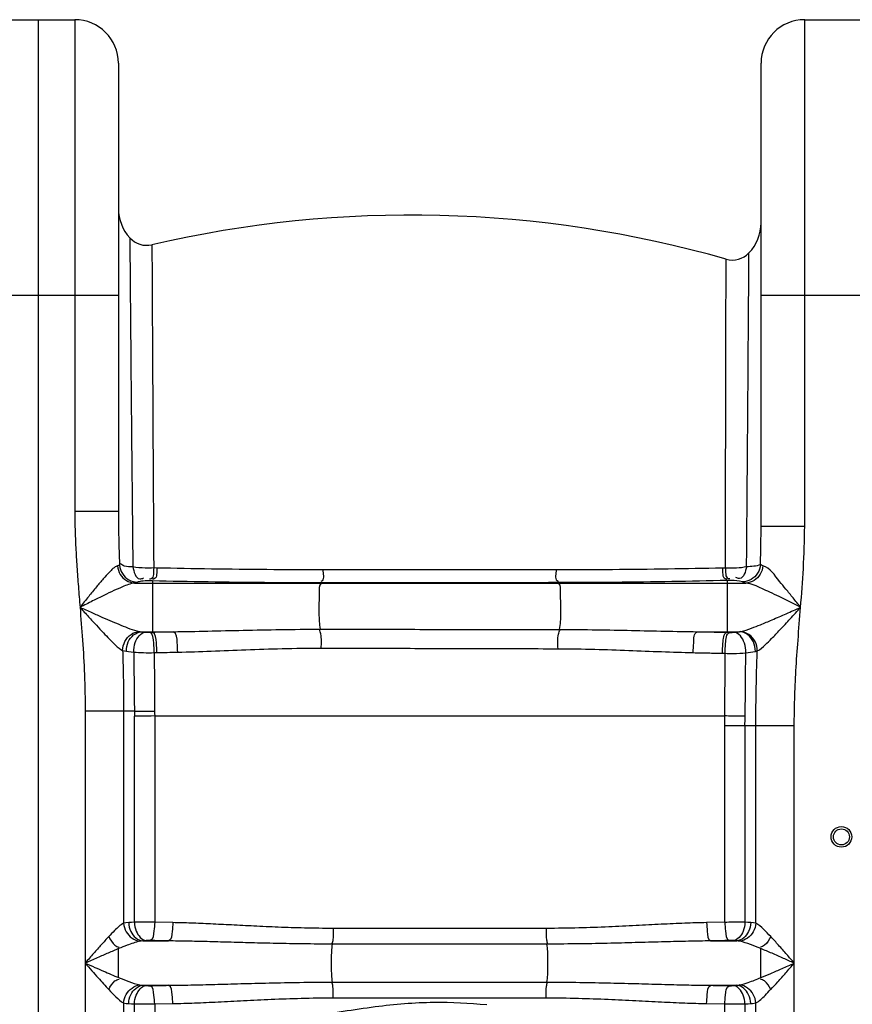
# Model space of a CAD drawing. Units: millimetres. Extents: x 10034 to 14079, y 8019 to 11620.
# Drawn here: x 12530 to 12893, y 10853 to 11282 of the extents above; entities that cross this region are included whole.
import ezdxf

# ---------------------------------------------------------------- set-up
doc = ezdxf.new("R2010")
doc.units = ezdxf.units.MM
doc.layers.add('körperlinien dünn', color=1, linetype='Continuous', lineweight=25)

msp = doc.modelspace()

# ---------------------------------------------------------------- linework, layer by layer
at = {"layer": 'körperlinien dünn'}
for p, q in [((12521.86, 11281.67), (12553.86, 11281.67)), ((12537.86, 11281.67), (12537.86, 9718.67)), ((12553.86, 11281.67), (12553.86, 11067.36)), ((12871.86, 11060.99), (12871.86, 11281.67)), ((12871.86, 11281.67), (12903.86, 11281.67)), ((12572.86, 11262.67), (12572.86, 11067.36)), ((12852.86, 11060.99), (12852.86, 11262.67)), ((12502.86, 11161.67), (12572.86, 11161.67)), ((12852.86, 11161.67), (12922.86, 11161.67)), ((12572.86, 11067.36), (12553.86, 11067.36)), ((12852.86, 11060.99), (12871.86, 11060.99)), ((12589.59, 11042.77), (12588.25, 11042.8)), ((12837.3, 11042.76), (12836, 11042.73)), ((12579.88, 11036.23), (12846.24, 11036.23)), ((12587.68, 11037.15), (12586.32, 11037.18)), ((12587.68, 11037.15), (12587.69, 11014.84)), ((12661.3, 11036.32), (12661.2, 11036.23)), ((12764.33, 11036.39), (12764.52, 11036.23)), ((12839.35, 11037.38), (12838.03, 11037.34)), ((12838.03, 11037.34), (12838.03, 11014.77)), ((12582.87, 11015.03), (12596.9, 11015.03)), ((12586.51, 11014.82), (12587.69, 11014.84)), ((12825.11, 11015.03), (12843.42, 11015.03)), ((12838.03, 11014.77), (12839.2, 11014.74)), ((12588.48, 11005.91), (12589.63, 11005.94)), ((12836.03, 11005.63), (12837.19, 11005.6)), ((12558.39, 10980.41), (12558.39, 9998.99)), ((12579.83, 10980.41), (12558.39, 10980.41)), ((12575.13, 10980.41), (12575.13, 10888)), ((12579.87, 10888.4), (12579.87, 10978.22)), ((12588.67, 10978.3), (12588.67, 10888.43)), ((12588.67, 10978.3), (12837.09, 10978.3)), ((12867.33, 10973.96), (12837.05, 10973.96)), ((12837.05, 10888.43), (12837.05, 10973.96)), ((12845.85, 10973.96), (12845.85, 10888.4)), ((12850.59, 10888), (12850.59, 10973.96)), ((12867.33, 9998.99), (12867.33, 10973.96)), ((12596.59, 10888.27), (12588.67, 10888.43)), ((12837.05, 10888.43), (12829.13, 10888.27)), ((12759.23, 10885.76), (12666.49, 10885.76)), ((12583.47, 10880.3), (12594.74, 10880.3)), ((12830.98, 10880.3), (12842.25, 10880.3)), ((12572.97, 10864.31), (12572.97, 10876.96)), ((12759.58, 10878.92), (12666.14, 10878.92)), ((12666.14, 10862.34), (12759.58, 10862.34)), ((12583.47, 10860.97), (12594.74, 10860.97)), ((12830.98, 10860.97), (12842.25, 10860.97)), ((12575.13, 10853.27), (12575.13, 10728)), ((12666.49, 10855.51), (12759.23, 10855.51)), ((12850.59, 10728), (12850.59, 10853.27)), ((12579.87, 10728.4), (12579.87, 10852.87)), ((12588.67, 10852.83), (12596.59, 10853)), ((12588.67, 10852.83), (12588.67, 10834.5)), ((12829.13, 10853), (12837.05, 10852.83)), ((12837.05, 10728.43), (12837.05, 10852.83)), ((12845.85, 10852.87), (12845.85, 10728.4))]:
    msp.add_line(p, q, dxfattribs=at)
for points in [[(12573.35, 11044.04), (12572.97, 11043.86), (12572.46, 11043.69)], [(12853.66, 11043.78), (12853.02, 11044.01), (12852.59, 11044.26)], [(12581.14, 11036.6), (12580.6, 11036.41), (12579.88, 11036.23)], [(12584.5, 11037.14), (12583.7, 11037.06), (12582.98, 11036.98), (12582.35, 11036.89), (12581.84, 11036.79), (12581.44, 11036.7), (12581.14, 11036.6)], [(12586.32, 11037.18), (12586.07, 11037.18), (12585.83, 11037.19), (12585.58, 11037.18), (12585.32, 11037.18), (12585.05, 11037.17), (12584.77, 11037.16), (12584.5, 11037.14)], [(12841.2, 11037.33), (12841.02, 11037.35), (12840.81, 11037.36), (12840.59, 11037.37), (12840.33, 11037.38), (12840.04, 11037.38), (12839.71, 11037.38), (12839.35, 11037.38)], [(12844.7, 11036.73), (12843.48, 11037.06), (12841.2, 11037.33)], [(12846.24, 11036.23), (12845.32, 11036.48), (12844.7, 11036.73)], [(12581.94, 11015.15), (12582.36, 11015.08), (12582.87, 11015.03)], [(12582.87, 11015.03), (12583.43, 11014.97), (12584.05, 11014.91), (12584.73, 11014.85)], [(12584.73, 11014.85), (12584.91, 11014.84), (12585.11, 11014.83), (12585.33, 11014.82), (12585.58, 11014.82), (12585.86, 11014.81), (12586.17, 11014.81), (12586.51, 11014.82)], [(12839.2, 11014.74), (12839.46, 11014.74), (12839.7, 11014.73), (12839.94, 11014.74), (12840.2, 11014.74), (12840.46, 11014.75), (12840.73, 11014.76), (12841.01, 11014.78)], [(12841.01, 11014.78), (12842.33, 11014.89), (12843.42, 11015.03)], [(12843.42, 11015.03), (12843.67, 11015.06), (12843.9, 11015.09)], [(12574.72, 11006.84), (12575.45, 11006.64), (12576.33, 11006.48)], [(12576.33, 11006.48), (12577.29, 11006.36), (12578.36, 11006.23), (12579.54, 11006.12)], [(12850.37, 11006.45), (12850.8, 11006.55), (12851.2, 11006.66)], [(12579.83, 10980.41), (12579.84, 10979.31), (12579.87, 10978.22)], [(12588.64, 10980.47), (12588.65, 10979.38), (12588.67, 10978.3)], [(12577.36, 10888.27), (12576.14, 10888.16), (12575.13, 10888)], [(12579.87, 10888.4), (12578.52, 10888.33), (12577.36, 10888.27)], [(12848.36, 10888.27), (12847.16, 10888.34), (12845.85, 10888.4)], [(12850.59, 10888), (12849.53, 10888.17), (12848.36, 10888.27)], [(12583.47, 10880.3), (12582.77, 10880.24), (12582.19, 10880.15)], [(12584.93, 10880.43), (12584.15, 10880.36), (12583.47, 10880.3)], [(12586.69, 10880.46), (12586.46, 10880.47), (12586.22, 10880.47), (12585.98, 10880.47), (12585.73, 10880.46), (12585.47, 10880.45), (12585.2, 10880.44), (12584.93, 10880.43)], [(12840.79, 10880.43), (12840.57, 10880.44), (12840.33, 10880.45), (12840.06, 10880.46), (12839.76, 10880.47), (12839.41, 10880.47), (12839.03, 10880.46)], [(12842.25, 10880.3), (12841.55, 10880.37), (12840.79, 10880.43)], [(12843.53, 10880.15), (12842.92, 10880.24), (12842.25, 10880.3)], [(12582.19, 10861.11), (12582.8, 10861.02), (12583.47, 10860.97)], [(12583.47, 10860.97), (12584.17, 10860.9), (12584.93, 10860.84)], [(12584.93, 10860.84), (12585.15, 10860.83), (12585.39, 10860.81), (12585.66, 10860.81), (12585.96, 10860.8), (12586.3, 10860.8), (12586.69, 10860.8)], [(12839.03, 10860.8), (12839.26, 10860.8), (12839.49, 10860.8), (12839.73, 10860.8), (12839.98, 10860.8), (12840.25, 10860.81), (12840.52, 10860.82), (12840.79, 10860.84)], [(12840.79, 10860.84), (12841.57, 10860.9), (12842.25, 10860.97)], [(12842.25, 10860.97), (12842.72, 10861), (12843.15, 10861.05), (12843.53, 10861.11)], [(12575.13, 10853.27), (12576.19, 10853.1), (12577.36, 10853)], [(12848.36, 10853), (12849.18, 10853.06), (12849.92, 10853.15), (12850.59, 10853.27)], [(12577.36, 10853), (12578.56, 10852.93), (12579.87, 10852.87)], [(12845.85, 10852.87), (12847.2, 10852.93), (12848.36, 10853)]]:
    msp.add_lwpolyline(points, dxfattribs=at)
for radius in [4.5, 3.5]:
    msp.add_circle((12887.86, 10925.63), radius, dxfattribs=at)
for centre, radius, start, end in [((12553.86, 11262.67), 19, 0, 90), ((12871.86, 11262.67), 19, 90, 180), ((12591.86, 11199.42), 19, 180, 222.3655), ((12700.39, 10696.53), 500, 74.0713, 103.053), ((12833.86, 11193.17), 19, 316.2366, 0.0004), ((12585.21, 11193.35), 10, 222.3648, 283.0535), ((12840.36, 11186.95), 10, 254.0713, 316.2363)]:
    msp.add_arc(centre, radius, start, end, dxfattribs=at)
for points, knots in [([(12577.82, 11186.61), (12577.86, 11182.23), (12577.94, 11172.45), (12578.09, 11155.37), (12578.27, 11133.72), (12578.52, 11107.1), (12578.82, 11076.4), (12579.03, 11054.66), (12579.15, 11043.28)], [0, 0, 0, 0, 13.166668, 29.340325, 51.229368, 78.120447, 109.192795, 143.338434, 143.338434, 143.338434, 143.338434]), ([(12846.54, 11043.29), (12846.6, 11050), (12846.72, 11063.73), (12846.88, 11084.32), (12847.04, 11104.29), (12847.18, 11122.54), (12847.29, 11138.46), (12847.39, 11151.69), (12847.46, 11162), (12847.51, 11169.4), (12847.54, 11175.06), (12847.57, 11178.35), (12847.58, 11180.03)], [0, 0, 0, 0, 20.136173, 41.174281, 61.766862, 80.057778, 95.936814, 109.510336, 119.758989, 126.865443, 131.70185, 136.744239, 136.744239, 136.744239, 136.744239]), ([(12837.59, 11167.64), (12837.6, 11169.22), (12837.6, 11171.79), (12837.61, 11174.35), (12837.61, 11175.33)], [0, 0, 0, 0, 4.745577, 7.695513, 7.695513, 7.695513, 7.695513]), ([(12587.53, 11170.72), (12587.56, 11165.44), (12587.63, 11153), (12587.74, 11131.76), (12587.88, 11105.61), (12588.05, 11075.42), (12588.18, 11054.01), (12588.25, 11042.8)], [0, 0, 0, 0, 15.843778, 37.32981, 63.708917, 94.289868, 127.925853, 127.925853, 127.925853, 127.925853]), ([(12837.3, 11042.76), (12837.32, 11049.39), (12837.35, 11062.93), (12837.41, 11083.23), (12837.45, 11102.9), (12837.5, 11120.86), (12837.53, 11136.5), (12837.56, 11149.51), (12837.58, 11159.63), (12837.59, 11165.31), (12837.59, 11167.64)], [0, 0, 0, 0, 19.881368, 40.621398, 60.905708, 78.885321, 94.504642, 107.84138, 117.897033, 124.879195, 124.879195, 124.879195, 124.879195]), ([(12553.86, 11067.36), (12553.86, 11064.8), (12553.94, 11059.57), (12554.27, 11051.56), (12554.78, 11043.22), (12555.43, 11034.54), (12555.9, 11028.64), (12556.14, 11025.63)], [0, 0, 0, 0, 7.684092, 15.694071, 24.04308, 32.744797, 41.806541, 41.806541, 41.806541, 41.806541]), ([(12572.86, 11067.36), (12572.86, 11064.93), (12572.9, 11059.9), (12573.08, 11052.12), (12573.25, 11046.79), (12573.35, 11044.04)], [0, 0, 0, 0, 7.307447, 15.078136, 23.332443, 23.332443, 23.332443, 23.332443]), ([(12852.59, 11044.26), (12852.67, 11047.01), (12852.8, 11052.59), (12852.86, 11058.17), (12852.86, 11060.99)], [0, 0, 0, 0, 8.261214, 16.737117, 16.737117, 16.737117, 16.737117]), ([(12870.08, 11025.63), (12870.53, 11031.26), (12871.41, 11043.03), (12871.86, 11054.83), (12871.86, 11060.99)], [0, 0, 0, 0, 16.924329, 35.411616, 35.411616, 35.411616, 35.411616]), ([(12572.46, 11043.69), (12570.99, 11043.26), (12569, 11040.99), (12566.07, 11037.89), (12563.12, 11034.33), (12559.76, 11030.19), (12557.39, 11027.2), (12556.13, 11025.62)], [0, 0, 0, 0, 4.607556, 8.4004, 13.020388, 18.38368, 24.446855, 24.446855, 24.446855, 24.446855]), ([(12572.47, 11043.69), (12572.58, 11042.4), (12573.41, 11039.86), (12576.15, 11037.05), (12578.66, 11036.27), (12579.88, 11036.23)], [0, 0, 0, 0, 3.890808, 7.697452, 11.371412, 11.371412, 11.371412, 11.371412]), ([(12573.35, 11044.04), (12573.46, 11042.73), (12574.33, 11040.15), (12577.24, 11037.35), (12579.86, 11036.62), (12581.14, 11036.6)], [0, 0, 0, 0, 3.920747, 7.824374, 11.681107, 11.681107, 11.681107, 11.681107]), ([(12579.15, 11043.28), (12577.91, 11043.37), (12575.98, 11043.2), (12574.29, 11044.15), (12573.83, 11044.56)], [0, 0, 0, 0, 3.722816, 5.579227, 5.579227, 5.579227, 5.579227]), ([(12588.25, 11042.8), (12587.01, 11042.72), (12583.97, 11042.68), (12580.92, 11042.93), (12579.15, 11043.28)], [0, 0, 0, 0, 3.709611, 9.129231, 9.129231, 9.129231, 9.129231]), ([(12579.15, 11043.28), (12579.56, 11041.31), (12580.52, 11037.35), (12583.33, 11038.19), (12583.83, 11038.45)], [0, 0, 0, 0, 6.047971, 7.735412, 7.735412, 7.735412, 7.735412]), ([(12588.25, 11042.8), (12588.08, 11041.18), (12588.66, 11038.12), (12586.62, 11037.96), (12586.37, 11037.98)], [0, 0, 0, 0, 4.874296, 5.631581, 5.631581, 5.631581, 5.631581]), ([(12589.59, 11042.77), (12589.43, 11041.15), (12590.02, 11038.09), (12587.98, 11037.93), (12587.73, 11037.94)], [0, 0, 0, 0, 4.872506, 5.625544, 5.625544, 5.625544, 5.625544]), ([(12661.98, 11041.98), (12653.85, 11041.98), (12637.66, 11042.04), (12613.53, 11042.3), (12597.53, 11042.59), (12589.59, 11042.77)], [0, 0, 0, 0, 24.384277, 48.573816, 72.392763, 72.392763, 72.392763, 72.392763]), ([(12836, 11042.73), (12828.1, 11042.56), (12812.14, 11042.27), (12787.98, 11042.01), (12771.72, 11041.96), (12763.53, 11041.96)], [0, 0, 0, 0, 23.686393, 47.910405, 72.467387, 72.467387, 72.467387, 72.467387]), ([(12836, 11042.73), (12836.18, 11041.17), (12835.71, 11038.19), (12837.7, 11038.1), (12837.96, 11038.12)], [0, 0, 0, 0, 4.703461, 5.468924, 5.468924, 5.468924, 5.468924]), ([(12837.3, 11042.76), (12837.48, 11041.2), (12837.03, 11038.22), (12839.02, 11038.13), (12839.27, 11038.16)], [0, 0, 0, 0, 4.703235, 5.473083, 5.473083, 5.473083, 5.473083]), ([(12846.54, 11043.29), (12845.11, 11042.97), (12842.02, 11042.63), (12838.92, 11042.65), (12837.3, 11042.76)], [0, 0, 0, 0, 4.394971, 9.28007, 9.28007, 9.28007, 9.28007]), ([(12846.54, 11043.29), (12846.1, 11041.37), (12845.11, 11037.53), (12842.35, 11038.36), (12841.86, 11038.62)], [0, 0, 0, 0, 5.920414, 7.589685, 7.589685, 7.589685, 7.589685]), ([(12852.59, 11044.26), (12852.5, 11042.94), (12851.64, 11040.31), (12848.68, 11037.47), (12846.01, 11036.75), (12844.7, 11036.73)], [0, 0, 0, 0, 3.9613, 7.919374, 11.850597, 11.850597, 11.850597, 11.850597]), ([(12853.66, 11043.78), (12853.56, 11042.48), (12852.75, 11039.91), (12850, 11037.07), (12847.47, 11036.28), (12846.24, 11036.23)], [0, 0, 0, 0, 3.919675, 7.75543, 11.456308, 11.456308, 11.456308, 11.456308]), ([(12870.08, 11025.63), (12869, 11027), (12866.87, 11029.65), (12863.84, 11033.48), (12859.65, 11038.21), (12856.85, 11042.83), (12853.66, 11043.78)], [0, 0, 0, 0, 5.2339, 10.222582, 14.556843, 24.52681, 24.52681, 24.52681, 24.52681]), ([(12661.98, 11041.98), (12661.93, 11040.39), (12662.87, 11037.95), (12661.25, 11036.95), (12661.06, 11036.87)], [0, 0, 0, 0, 4.789669, 5.430007, 5.430007, 5.430007, 5.430007]), ([(12763.53, 11041.96), (12752.71, 11041.97), (12730, 11041.98), (12696.15, 11041.99), (12673.12, 11041.99), (12661.98, 11041.98)], [0, 0, 0, 0, 32.476266, 68.132614, 101.553921, 101.553921, 101.553921, 101.553921]), ([(12763.53, 11041.96), (12763.59, 11040.39), (12762.67, 11037.9), (12764.34, 11037.05), (12764.54, 11036.98)], [0, 0, 0, 0, 4.720016, 5.341892, 5.341892, 5.341892, 5.341892]), ([(12579.88, 11036.23), (12578.06, 11036), (12575.07, 11034.75), (12570.69, 11032.85), (12566.37, 11030.76), (12561.45, 11028.32), (12557.98, 11026.56), (12556.14, 11025.63)], [0, 0, 0, 0, 5.492255, 9.558355, 14.37132, 19.877092, 26.043193, 26.043193, 26.043193, 26.043193]), ([(12661.3, 11036.32), (12653.03, 11036.32), (12636.57, 11036.37), (12612.03, 11036.65), (12595.75, 11036.96), (12587.68, 11037.15)], [0, 0, 0, 0, 24.792084, 49.398577, 73.62194, 73.62194, 73.62194, 73.62194]), ([(12661.2, 11036.23), (12660.05, 11035.26), (12660.62, 11031.7), (12660.09, 11027.53), (12660.26, 11022.2), (12660.33, 11018.36), (12660.8, 11016.08)], [0, 0, 0, 0, 4.508549, 8.719481, 13.287362, 20.24888, 20.24888, 20.24888, 20.24888]), ([(12764.33, 11036.39), (12753.35, 11036.38), (12730.31, 11036.36), (12695.96, 11036.34), (12672.6, 11036.33), (12661.3, 11036.32)], [0, 0, 0, 0, 32.949311, 69.125669, 103.034552, 103.034552, 103.034552, 103.034552]), ([(12838.03, 11037.34), (12830.01, 11037.14), (12813.76, 11036.8), (12789.2, 11036.48), (12772.66, 11036.4), (12764.33, 11036.39)], [0, 0, 0, 0, 24.087512, 48.73209, 73.706763, 73.706763, 73.706763, 73.706763]), ([(12764.52, 11036.23), (12765.68, 11035.25), (12765.1, 11031.64), (12765.63, 11027.43), (12765.46, 11022.09), (12765.39, 11018.24), (12764.89, 11015.99)], [0, 0, 0, 0, 4.567249, 8.825493, 13.426517, 20.343594, 20.343594, 20.343594, 20.343594]), ([(12870.08, 11025.63), (12868.5, 11026.43), (12865.39, 11028.01), (12860.94, 11030.22), (12856.92, 11032.17), (12852.16, 11034.29), (12848.69, 11035.92), (12846.24, 11036.23)], [0, 0, 0, 0, 5.332951, 10.439534, 14.923443, 18.714278, 26.134728, 26.134728, 26.134728, 26.134728]), ([(12556.14, 11025.63), (12557.87, 11024.87), (12561.15, 11023.41), (12565.84, 11021.35), (12570.04, 11019.52), (12575.3, 11017.36), (12579.18, 11015.72), (12581.94, 11015.15)], [0, 0, 0, 0, 5.661366, 10.77733, 15.365969, 19.406175, 27.860047, 27.860047, 27.860047, 27.860047]), ([(12556.14, 11025.63), (12556.52, 11020.88), (12557.29, 11011.12), (12558.17, 10996.05), (12558.39, 10985.72), (12558.39, 10980.41)], [0, 0, 0, 0, 14.276542, 29.371301, 45.285944, 45.285944, 45.285944, 45.285944]), ([(12556.14, 11025.63), (12557.39, 11024.26), (12559.76, 11021.64), (12563.14, 11017.94), (12566.16, 11014.67), (12569.86, 11010.93), (12572.49, 11008), (12574.72, 11006.84)], [0, 0, 0, 0, 5.574252, 10.58792, 15.043411, 18.906781, 26.461091, 26.461091, 26.461091, 26.461091]), ([(12843.9, 11015.09), (12845.56, 11015.38), (12848.47, 11016.44), (12853.03, 11018.21), (12858.05, 11020.34), (12863.87, 11022.88), (12868, 11024.71), (12870.08, 11025.63)], [0, 0, 0, 0, 5.076808, 9.205053, 14.699585, 21.422771, 28.257675, 28.257675, 28.257675, 28.257675]), ([(12851.2, 11006.66), (12852.52, 11007.26), (12854.57, 11009.21), (12857.8, 11012.31), (12861.41, 11016.13), (12865.6, 11020.68), (12868.58, 11023.97), (12870.08, 11025.63)], [0, 0, 0, 0, 4.373375, 8.235189, 13.521633, 20.095539, 26.825239, 26.825239, 26.825239, 26.825239]), ([(12867.33, 10973.96), (12867.33, 10977.84), (12867.45, 10985.86), (12868.02, 10998.32), (12868.96, 11011.66), (12869.71, 11020.86), (12870.08, 11025.63)], [0, 0, 0, 0, 11.636012, 24.071576, 37.410969, 51.762711, 51.762711, 51.762711, 51.762711]), ([(12574.72, 11006.84), (12574.75, 11008.2), (12575.45, 11010.92), (12578.1, 11014.05), (12580.67, 11015.05), (12581.94, 11015.15)], [0, 0, 0, 0, 4.084042, 8.103692, 11.907518, 11.907518, 11.907518, 11.907518]), ([(12576.33, 11006.48), (12576.31, 11007.88), (12576.94, 11011.69), (12580.46, 11014.88), (12582.87, 11015.03)], [0, 0, 0, 0, 4.192003, 11.424356, 11.424356, 11.424356, 11.424356]), ([(12579.54, 11006.12), (12579.52, 11007.52), (12579.92, 11010.96), (12582.59, 11014.64), (12584.73, 11014.85)], [0, 0, 0, 0, 4.198617, 10.653674, 10.653674, 10.653674, 10.653674]), ([(12588.48, 11005.91), (12588.49, 11007.31), (12588.14, 11010.03), (12588.1, 11014.27), (12586.51, 11014.82)], [0, 0, 0, 0, 4.182605, 9.213606, 9.213606, 9.213606, 9.213606]), ([(12587.69, 11014.84), (12589.22, 11014.88), (12592.29, 11014.94), (12595.37, 11015), (12596.9, 11015.03)], [0, 0, 0, 0, 4.603596, 9.220659, 9.220659, 9.220659, 9.220659]), ([(12589.63, 11005.94), (12589.64, 11007.33), (12589.29, 11010.05), (12589.27, 11014.29), (12587.69, 11014.84)], [0, 0, 0, 0, 4.183516, 9.210162, 9.210162, 9.210162, 9.210162]), ([(12596.9, 11015.03), (12601.86, 11015.09), (12611.96, 11015.29), (12627.46, 11015.68), (12643.81, 11016.01), (12655, 11016.09), (12660.8, 11016.08)], [0, 0, 0, 0, 14.861679, 30.315112, 46.508226, 63.909824, 63.909824, 63.909824, 63.909824]), ([(12598.69, 11006.12), (12598.71, 11007.51), (12598.35, 11010.22), (12598.46, 11014.44), (12596.9, 11015.03)], [0, 0, 0, 0, 4.184919, 9.175859, 9.175859, 9.175859, 9.175859]), ([(12661.24, 11007.86), (12661.27, 11009.93), (12661.55, 11012.7), (12660.74, 11015.33), (12660.47, 11015.93)], [0, 0, 0, 0, 6.193206, 8.16614, 8.16614, 8.16614, 8.16614]), ([(12660.8, 11016.08), (12672.37, 11016.08), (12695.52, 11016.06), (12730.21, 11016.03), (12753.35, 11016), (12764.89, 11015.99)], [0, 0, 0, 0, 34.690494, 69.450841, 104.08846, 104.08846, 104.08846, 104.08846]), ([(12764.39, 11007.61), (12764.36, 11009.72), (12764.04, 11012.56), (12764.97, 11015.22), (12765.26, 11015.8)], [0, 0, 0, 0, 6.342085, 8.311739, 8.311739, 8.311739, 8.311739]), ([(12764.89, 11015.99), (12770.36, 11015.99), (12780.88, 11015.9), (12796.23, 11015.6), (12810.83, 11015.26), (12820.39, 11015.08), (12825.11, 11015.03)], [0, 0, 0, 0, 16.410658, 31.537506, 46.057682, 60.224244, 60.224244, 60.224244, 60.224244]), ([(12823.33, 11005.9), (12823.31, 11007.33), (12823.66, 11010.09), (12823.51, 11014.43), (12825.11, 11015.03)], [0, 0, 0, 0, 4.264641, 9.383702, 9.383702, 9.383702, 9.383702]), ([(12825.11, 11015.03), (12827.27, 11014.99), (12831.58, 11014.91), (12835.88, 11014.82), (12838.03, 11014.77)], [0, 0, 0, 0, 6.477768, 12.925671, 12.925671, 12.925671, 12.925671]), ([(12836.03, 11005.63), (12836.01, 11007.05), (12836.35, 11009.84), (12836.39, 11014.21), (12838.03, 11014.77)], [0, 0, 0, 0, 4.272793, 9.4591, 9.4591, 9.4591, 9.4591]), ([(12837.19, 11005.6), (12837.16, 11007.02), (12837.5, 11009.81), (12837.56, 11014.19), (12839.2, 11014.74)], [0, 0, 0, 0, 4.273162, 9.465287, 9.465287, 9.465287, 9.465287]), ([(12846.2, 11005.86), (12846.25, 11007.28), (12845.88, 11010.79), (12843.18, 11014.55), (12841.01, 11014.78)], [0, 0, 0, 0, 4.262533, 10.832852, 10.832852, 10.832852, 10.832852]), ([(12850.37, 11006.45), (12850.41, 11007.86), (12849.84, 11010.68), (12847.28, 11013.97), (12844.68, 11014.97), (12843.42, 11015.03)], [0, 0, 0, 0, 4.225879, 8.285405, 12.058024, 12.058024, 12.058024, 12.058024]), ([(12851.2, 11006.66), (12851.2, 11008.05), (12850.54, 11010.84), (12847.83, 11014.04), (12845.19, 11015.01), (12843.9, 11015.09)], [0, 0, 0, 0, 4.157666, 8.242901, 12.130404, 12.130404, 12.130404, 12.130404]), ([(12598.69, 11006.12), (12603.55, 11006.21), (12613.45, 11006.54), (12628.62, 11007.19), (12644.6, 11007.74), (12655.56, 11007.87), (12661.24, 11007.86)], [0, 0, 0, 0, 14.576745, 29.704423, 45.540965, 62.571236, 62.571236, 62.571236, 62.571236]), ([(12661.24, 11007.86), (12672.7, 11007.84), (12695.64, 11007.79), (12730.03, 11007.71), (12752.95, 11007.64), (12764.39, 11007.61)], [0, 0, 0, 0, 34.385169, 68.833972, 103.152956, 103.152956, 103.152956, 103.152956]), ([(12574.72, 11006.84), (12574.8, 11004), (12574.95, 10998.23), (12575.09, 10989.42), (12575.13, 10983.45), (12575.13, 10980.41)], [0, 0, 0, 0, 8.509215, 17.319455, 26.429642, 26.429642, 26.429642, 26.429642]), ([(12579.54, 11006.12), (12580.96, 11005.99), (12583.94, 11005.85), (12586.92, 11005.86), (12588.48, 11005.92)], [0, 0, 0, 0, 4.265298, 8.940404, 8.940404, 8.940404, 8.940404]), ([(12579.54, 11006.12), (12579.59, 11001.84), (12579.68, 10993.27), (12579.78, 10984.7), (12579.83, 10980.41)], [0, 0, 0, 0, 12.84189, 25.710368, 25.710368, 25.710368, 25.710368]), ([(12588.48, 11005.91), (12588.5, 11001.69), (12588.56, 10993.2), (12588.61, 10984.72), (12588.64, 10980.47)], [0, 0, 0, 0, 12.681506, 25.449972, 25.449972, 25.449972, 25.449972]), ([(12589.63, 11005.94), (12591.14, 11005.97), (12594.16, 11006.03), (12597.18, 11006.09), (12598.69, 11006.12)], [0, 0, 0, 0, 4.52557, 9.066558, 9.066558, 9.066558, 9.066558]), ([(12764.39, 11007.61), (12769.74, 11007.59), (12780.03, 11007.43), (12795.04, 11006.91), (12809.33, 11006.31), (12818.7, 11006), (12823.33, 11005.9)], [0, 0, 0, 0, 16.061037, 30.856711, 45.070847, 58.963622, 58.963622, 58.963622, 58.963622]), ([(12823.33, 11005.9), (12825.45, 11005.86), (12829.69, 11005.77), (12833.92, 11005.68), (12836.03, 11005.63)], [0, 0, 0, 0, 6.370402, 12.709921, 12.709921, 12.709921, 12.709921]), ([(12837.1, 10978.3), (12837.11, 10981.18), (12837.13, 10987.1), (12837.16, 10996.2), (12837.18, 11002.42), (12837.19, 11005.6)], [0, 0, 0, 0, 8.654672, 17.752451, 27.301877, 27.301877, 27.301877, 27.301877]), ([(12837.19, 11005.6), (12838.42, 11005.55), (12841.43, 11005.52), (12844.44, 11005.66), (12846.2, 11005.86)], [0, 0, 0, 0, 3.711901, 9.022182, 9.022182, 9.022182, 9.022182]), ([(12845.94, 10978.22), (12845.97, 10981.13), (12846.03, 10987.12), (12846.12, 10996.34), (12846.17, 11002.63), (12846.2, 11005.86)], [0, 0, 0, 0, 8.747534, 17.96332, 27.643715, 27.643715, 27.643715, 27.643715]), ([(12850.59, 10973.96), (12850.59, 10977.41), (12850.64, 10984.5), (12850.84, 10995.4), (12851.07, 11002.85), (12851.2, 11006.66)], [0, 0, 0, 0, 10.354909, 21.256247, 32.710664, 32.710664, 32.710664, 32.710664]), ([(12579.83, 10980.41), (12581.73, 10980.43), (12584.67, 10980.45), (12587.61, 10980.46), (12588.64, 10980.46)], [0, 0, 0, 0, 5.719348, 8.814707, 8.814707, 8.814707, 8.814707]), ([(12588.67, 10978.3), (12586.63, 10978.28), (12583.7, 10978.26), (12580.77, 10978.23), (12579.87, 10978.21)], [0, 0, 0, 0, 6.113246, 8.792804, 8.792804, 8.792804, 8.792804]), ([(12845.94, 10978.22), (12844.03, 10978.23), (12841.08, 10978.25), (12838.13, 10978.29), (12837.09, 10978.31)], [0, 0, 0, 0, 5.736935, 8.844316, 8.844316, 8.844316, 8.844316]), ([(12575.13, 10888), (12573.64, 10887.21), (12571.52, 10885.12), (12569.49, 10883.06), (12568.65, 10882.17)], [0, 0, 0, 0, 5.067235, 8.728433, 8.728433, 8.728433, 8.728433]), ([(12575.12, 10888), (12575.23, 10886.7), (12576.28, 10883.07), (12579.8, 10880.39), (12582.19, 10880.15)], [0, 0, 0, 0, 3.904387, 11.105913, 11.105913, 11.105913, 11.105913]), ([(12577.36, 10888.27), (12577.41, 10886.95), (12578.12, 10883.48), (12581.27, 10880.46), (12583.47, 10880.3)], [0, 0, 0, 0, 3.972479, 10.585839, 10.585839, 10.585839, 10.585839]), ([(12588.67, 10888.43), (12587.08, 10888.44), (12584.15, 10888.44), (12581.21, 10888.42), (12579.87, 10888.4)], [0, 0, 0, 0, 4.763699, 8.793478, 8.793478, 8.793478, 8.793478]), ([(12579.87, 10888.4), (12579.93, 10887.09), (12580.46, 10883.93), (12582.96, 10880.63), (12584.93, 10880.43)], [0, 0, 0, 0, 3.91821, 9.857873, 9.857873, 9.857873, 9.857873]), ([(12588.67, 10888.43), (12588.64, 10887.16), (12588.29, 10884.71), (12588.1, 10880.94), (12586.69, 10880.46)], [0, 0, 0, 0, 3.814753, 8.302094, 8.302094, 8.302094, 8.302094]), ([(12596.59, 10888.27), (12596.56, 10887), (12596.21, 10884.56), (12596.13, 10880.81), (12594.74, 10880.3)], [0, 0, 0, 0, 3.811988, 8.260787, 8.260787, 8.260787, 8.260787]), ([(12666.49, 10885.76), (12662.31, 10885.76), (12654.29, 10885.85), (12642.76, 10886.23), (12632.16, 10886.72), (12622.35, 10887.23), (12613.22, 10887.69), (12604.71, 10888.06), (12599.23, 10888.22), (12596.59, 10888.27)], [0, 0, 0, 0, 12.553991, 24.042168, 34.606537, 44.385765, 53.513878, 62.035024, 69.958843, 69.958843, 69.958843, 69.958843]), ([(12829.13, 10888.27), (12825.97, 10888.21), (12819.39, 10888), (12809.14, 10887.53), (12798.1, 10886.95), (12786.13, 10886.36), (12773.08, 10885.88), (12763.98, 10885.76), (12759.23, 10885.76)], [0, 0, 0, 0, 9.491935, 19.748077, 30.770212, 42.681003, 55.680485, 69.958646, 69.958646, 69.958646, 69.958646]), ([(12829.13, 10888.27), (12829.16, 10887), (12829.51, 10884.56), (12829.58, 10880.81), (12830.98, 10880.3)], [0, 0, 0, 0, 3.81198, 8.260771, 8.260771, 8.260771, 8.260771]), ([(12837.05, 10888.43), (12837.08, 10887.16), (12837.43, 10884.71), (12837.61, 10880.94), (12839.03, 10880.46)], [0, 0, 0, 0, 3.814754, 8.302094, 8.302094, 8.302094, 8.302094]), ([(12845.85, 10888.4), (12844.13, 10888.42), (12841.2, 10888.46), (12838.27, 10888.41), (12837.06, 10888.37)], [0, 0, 0, 0, 5.156154, 8.791169, 8.791169, 8.791169, 8.791169]), ([(12845.85, 10888.4), (12845.79, 10887.09), (12845.26, 10883.93), (12842.76, 10880.63), (12840.79, 10880.43)], [0, 0, 0, 0, 3.91821, 9.857874, 9.857874, 9.857874, 9.857874]), ([(12848.36, 10888.27), (12848.3, 10886.95), (12847.6, 10883.48), (12844.45, 10880.46), (12842.25, 10880.3)], [0, 0, 0, 0, 3.972566, 10.585824, 10.585824, 10.585824, 10.585824]), ([(12850.59, 10888), (12850.48, 10886.7), (12849.43, 10883.07), (12845.92, 10880.39), (12843.53, 10880.15)], [0, 0, 0, 0, 3.904441, 11.105321, 11.105321, 11.105321, 11.105321]), ([(12857.07, 10882.17), (12856.04, 10883.26), (12854.01, 10885.32), (12851.84, 10887.34), (12850.59, 10888)], [0, 0, 0, 0, 4.495868, 8.726498, 8.726498, 8.726498, 8.726498]), ([(12666.49, 10885.76), (12666.49, 10884.07), (12666.61, 10881.78), (12666.11, 10879.55), (12665.92, 10878.99)], [0, 0, 0, 0, 5.049914, 6.812505, 6.812505, 6.812505, 6.812505]), ([(12759.23, 10885.76), (12759.23, 10884.07), (12759.11, 10881.78), (12759.61, 10879.55), (12759.8, 10878.99)], [0, 0, 0, 0, 5.049939, 6.812507, 6.812507, 6.812507, 6.812507]), ([(12568.65, 10882.17), (12567.55, 10881), (12565.36, 10878.59), (12561.96, 10874.73), (12559.63, 10872.06), (12558.39, 10870.63)], [0, 0, 0, 0, 4.804503, 9.770859, 15.439772, 15.439772, 15.439772, 15.439772]), ([(12568.65, 10882.17), (12569.37, 10880.81), (12570.45, 10878.74), (12572.49, 10877.72), (12573.13, 10877.56)], [0, 0, 0, 0, 4.615386, 6.58737, 6.58737, 6.58737, 6.58737]), ([(12582.19, 10880.15), (12580.28, 10879.76), (12577.21, 10878.64), (12574.18, 10877.45), (12572.97, 10876.96)], [0, 0, 0, 0, 5.834763, 9.756867, 9.756867, 9.756867, 9.756867]), ([(12594.74, 10880.3), (12593.4, 10880.33), (12590.71, 10880.38), (12588.03, 10880.43), (12586.69, 10880.46)], [0, 0, 0, 0, 4.028336, 8.054603, 8.054603, 8.054603, 8.054603]), ([(12666.14, 10878.92), (12661.86, 10878.92), (12653.68, 10878.98), (12641.9, 10879.18), (12631.07, 10879.45), (12621.04, 10879.73), (12611.71, 10879.98), (12603.02, 10880.18), (12597.43, 10880.27), (12594.74, 10880.3)], [0, 0, 0, 0, 12.815535, 24.551269, 35.342611, 45.328124, 54.644058, 63.335364, 71.41149, 71.41149, 71.41149, 71.41149]), ([(12830.98, 10880.3), (12827.75, 10880.27), (12821.04, 10880.15), (12810.58, 10879.9), (12799.29, 10879.58), (12787.06, 10879.25), (12773.73, 10878.99), (12764.44, 10878.92), (12759.58, 10878.92)], [0, 0, 0, 0, 9.675167, 20.137913, 31.389596, 43.55481, 56.834786, 71.411432, 71.411432, 71.411432, 71.411432]), ([(12839.03, 10880.46), (12837.69, 10880.43), (12835, 10880.38), (12832.32, 10880.33), (12830.98, 10880.3)], [0, 0, 0, 0, 4.026129, 8.054603, 8.054603, 8.054603, 8.054603]), ([(12852.74, 10876.96), (12851.25, 10877.57), (12848.22, 10878.75), (12845.14, 10879.82), (12843.53, 10880.15)], [0, 0, 0, 0, 4.825312, 9.746769, 9.746769, 9.746769, 9.746769]), ([(12857.07, 10882.17), (12856.35, 10880.81), (12855.27, 10878.74), (12853.23, 10877.72), (12852.59, 10877.56)], [0, 0, 0, 0, 4.615386, 6.58737, 6.58737, 6.58737, 6.58737]), ([(12867.33, 10870.63), (12866.24, 10871.88), (12863.98, 10874.48), (12860.58, 10878.35), (12858.23, 10880.93), (12857.07, 10882.17)], [0, 0, 0, 0, 4.95531, 10.35154, 15.439756, 15.439756, 15.439756, 15.439756]), ([(12572.97, 10876.96), (12571.43, 10876.32), (12568.33, 10875.01), (12563.47, 10872.89), (12560.16, 10871.42), (12558.39, 10870.63)], [0, 0, 0, 0, 5.003914, 10.105258, 15.892616, 15.892616, 15.892616, 15.892616]), ([(12666.14, 10862.34), (12665.82, 10864.43), (12665.71, 10867.87), (12665.71, 10873.4), (12665.82, 10876.84), (12666.14, 10878.92)], [0, 0, 0, 0, 6.329567, 10.277058, 16.606641, 16.606641, 16.606641, 16.606641]), ([(12759.58, 10862.34), (12759.9, 10864.43), (12760.01, 10867.87), (12760.01, 10873.4), (12759.9, 10876.84), (12759.58, 10878.92)], [0, 0, 0, 0, 6.32958, 10.277064, 16.606641, 16.606641, 16.606641, 16.606641]), ([(12852.75, 10864.31), (12852.75, 10866.42), (12852.75, 10870.63), (12852.74, 10874.85), (12852.74, 10876.96)], [0, 0, 0, 0, 6.326599, 12.651338, 12.651338, 12.651338, 12.651338]), ([(12867.33, 10870.63), (12865.78, 10871.32), (12862.56, 10872.75), (12857.7, 10874.88), (12854.37, 10876.29), (12852.74, 10876.96)], [0, 0, 0, 0, 5.05776, 10.595475, 15.903686, 15.903686, 15.903686, 15.903686]), ([(12558.39, 10870.63), (12559.78, 10870.02), (12562.43, 10868.84), (12567.28, 10866.71), (12570.76, 10865.22), (12572.97, 10864.31)], [0, 0, 0, 0, 4.546459, 8.708426, 15.892549, 15.892549, 15.892549, 15.892549]), ([(12558.39, 10870.63), (12559.37, 10869.51), (12561.23, 10867.37), (12564.62, 10863.5), (12567.07, 10860.77), (12568.65, 10859.1)], [0, 0, 0, 0, 4.455192, 8.518388, 15.439645, 15.439645, 15.439645, 15.439645]), ([(12852.75, 10864.31), (12854.21, 10864.91), (12857.31, 10866.22), (12862.16, 10868.34), (12865.55, 10869.85), (12867.33, 10870.63)], [0, 0, 0, 0, 4.762443, 10.068939, 15.892622, 15.892622, 15.892622, 15.892622]), ([(12857.07, 10859.1), (12858.11, 10860.21), (12860.3, 10862.6), (12863.7, 10866.46), (12866.08, 10869.2), (12867.33, 10870.63)], [0, 0, 0, 0, 4.570422, 9.735471, 15.439784, 15.439784, 15.439784, 15.439784]), ([(12568.65, 10859.1), (12569.37, 10860.46), (12570.45, 10862.53), (12572.49, 10863.54), (12573.13, 10863.7)], [0, 0, 0, 0, 4.615386, 6.58737, 6.58737, 6.58737, 6.58737]), ([(12572.97, 10864.31), (12574.45, 10863.71), (12577.47, 10862.52), (12580.56, 10861.45), (12582.19, 10861.11)], [0, 0, 0, 0, 4.781629, 9.757942, 9.757942, 9.757942, 9.757942]), ([(12594.74, 10860.97), (12597.95, 10861), (12604.64, 10861.11), (12615.12, 10861.37), (12626.5, 10861.69), (12638.83, 10862.02), (12652.15, 10862.28), (12661.36, 10862.34), (12666.14, 10862.34)], [0, 0, 0, 0, 9.629339, 20.084319, 31.446947, 43.786649, 57.084322, 71.411436, 71.411436, 71.411436, 71.411436]), ([(12666.49, 10855.51), (12666.49, 10857.19), (12666.61, 10859.48), (12666.11, 10861.71), (12665.92, 10862.27)], [0, 0, 0, 0, 5.04994, 6.812507, 6.812507, 6.812507, 6.812507]), ([(12759.23, 10855.51), (12759.23, 10857.19), (12759.11, 10859.48), (12759.61, 10861.71), (12759.8, 10862.27)], [0, 0, 0, 0, 5.049919, 6.812505, 6.812505, 6.812505, 6.812505]), ([(12759.58, 10862.34), (12764.36, 10862.34), (12773.57, 10862.28), (12786.89, 10862.02), (12799.21, 10861.69), (12810.59, 10861.37), (12821.07, 10861.11), (12827.77, 10861), (12830.98, 10860.97)], [0, 0, 0, 0, 14.334327, 27.635305, 39.962214, 51.320313, 61.777574, 71.411436, 71.411436, 71.411436, 71.411436]), ([(12843.53, 10861.11), (12844.81, 10861.38), (12847.91, 10862.39), (12850.94, 10863.57), (12852.75, 10864.31)], [0, 0, 0, 0, 3.905912, 9.759011, 9.759011, 9.759011, 9.759011]), ([(12857.07, 10859.1), (12856.35, 10860.46), (12855.27, 10862.53), (12853.23, 10863.54), (12852.59, 10863.7)], [0, 0, 0, 0, 4.615111, 6.587125, 6.587125, 6.587125, 6.587125]), ([(12568.65, 10859.1), (12569.67, 10858.02), (12571.7, 10855.96), (12573.86, 10853.93), (12575.13, 10853.27)], [0, 0, 0, 0, 4.446298, 8.72647, 8.72647, 8.72647, 8.72647]), ([(12575.13, 10853.27), (12575.23, 10854.56), (12576.28, 10858.19), (12579.8, 10860.87), (12582.19, 10861.11)], [0, 0, 0, 0, 3.90444, 11.105314, 11.105314, 11.105314, 11.105314]), ([(12577.36, 10853), (12577.41, 10854.32), (12578.12, 10857.79), (12581.27, 10860.81), (12583.47, 10860.97)], [0, 0, 0, 0, 3.972565, 10.585822, 10.585822, 10.585822, 10.585822]), ([(12579.87, 10852.87), (12579.93, 10854.17), (12580.46, 10857.33), (12582.96, 10860.63), (12584.93, 10860.84)], [0, 0, 0, 0, 3.91821, 9.857874, 9.857874, 9.857874, 9.857874]), ([(12586.69, 10860.8), (12588.03, 10860.83), (12590.71, 10860.89), (12593.4, 10860.94), (12594.74, 10860.97)], [0, 0, 0, 0, 4.02303, 8.054603, 8.054603, 8.054603, 8.054603]), ([(12588.67, 10852.83), (12588.64, 10854.1), (12588.29, 10856.56), (12588.1, 10860.32), (12586.69, 10860.8)], [0, 0, 0, 0, 3.814753, 8.302094, 8.302094, 8.302094, 8.302094]), ([(12596.59, 10853), (12596.56, 10854.27), (12596.21, 10856.7), (12596.13, 10860.46), (12594.74, 10860.97)], [0, 0, 0, 0, 3.811979, 8.26077, 8.26077, 8.26077, 8.26077]), ([(12829.13, 10853), (12829.16, 10854.27), (12829.51, 10856.7), (12829.58, 10860.46), (12830.98, 10860.97)], [0, 0, 0, 0, 3.811986, 8.260788, 8.260788, 8.260788, 8.260788]), ([(12830.98, 10860.97), (12832.32, 10860.94), (12835.01, 10860.89), (12837.69, 10860.83), (12839.03, 10860.8)], [0, 0, 0, 0, 4.031541, 8.054603, 8.054603, 8.054603, 8.054603]), ([(12837.05, 10852.83), (12837.08, 10854.1), (12837.43, 10856.56), (12837.61, 10860.32), (12839.03, 10860.8)], [0, 0, 0, 0, 3.814753, 8.302094, 8.302094, 8.302094, 8.302094]), ([(12845.85, 10852.87), (12845.79, 10854.17), (12845.26, 10857.33), (12842.76, 10860.63), (12840.79, 10860.84)], [0, 0, 0, 0, 3.918211, 9.857875, 9.857875, 9.857875, 9.857875]), ([(12848.36, 10853), (12848.3, 10854.32), (12847.6, 10857.79), (12844.45, 10860.81), (12842.25, 10860.97)], [0, 0, 0, 0, 3.972565, 10.585822, 10.585822, 10.585822, 10.585822]), ([(12850.59, 10853.27), (12850.48, 10854.56), (12849.43, 10858.19), (12845.92, 10860.87), (12843.53, 10861.11)], [0, 0, 0, 0, 3.904435, 11.105354, 11.105354, 11.105354, 11.105354]), ([(12850.59, 10853.27), (12852.12, 10854.08), (12854.29, 10856.13), (12856.18, 10858.31), (12857.01, 10859.15)], [0, 0, 0, 0, 5.186631, 8.724355, 8.724355, 8.724355, 8.724355]), ([(12594.01, 10836.28), (12604.98, 10837.92), (12625.95, 10841.54), (12656.08, 10847.19), (12683.81, 10851.94), (12709.42, 10854.14), (12725.7, 10853.31), (12733.35, 10852.54)], [0, 0, 0, 0, 33.278497, 63.82557, 91.974274, 117.6761, 140.741629, 140.741629, 140.741629, 140.741629]), ([(12596.59, 10853), (12599.73, 10853.06), (12606.3, 10853.26), (12616.56, 10853.73), (12627.7, 10854.32), (12639.76, 10854.91), (12652.8, 10855.39), (12661.81, 10855.51), (12666.49, 10855.51)], [0, 0, 0, 0, 9.447002, 19.695545, 30.826338, 42.907762, 55.924617, 69.958659, 69.958659, 69.958659, 69.958659]), ([(12759.23, 10855.51), (12763.91, 10855.51), (12772.93, 10855.39), (12785.96, 10854.91), (12798.02, 10854.32), (12809.15, 10853.73), (12819.42, 10853.26), (12825.98, 10853.06), (12829.13, 10853)], [0, 0, 0, 0, 14.040952, 27.061046, 39.130058, 50.256459, 60.507216, 69.95866, 69.95866, 69.95866, 69.95866]), ([(12579.87, 10852.87), (12581.59, 10852.84), (12584.52, 10852.81), (12587.45, 10852.85), (12588.66, 10852.9)], [0, 0, 0, 0, 5.156069, 8.791095, 8.791095, 8.791095, 8.791095]), ([(12837.05, 10852.83), (12838.64, 10852.83), (12841.57, 10852.83), (12844.5, 10852.85), (12845.85, 10852.87)], [0, 0, 0, 0, 4.7637, 8.793381, 8.793381, 8.793381, 8.793381])]:
    msp.add_open_spline(points, degree=3, knots=knots, dxfattribs=at)
for points in [[(12587.47, 11183.61), (12587.47, 11182.53), (12587.48, 11181.45), (12587.48, 11180.37)], [(12587.48, 11180.37), (12587.5, 11177.16), (12587.52, 11173.94), (12587.53, 11170.72)], [(12837.61, 11175.33), (12837.61, 11176), (12837.61, 11176.67), (12837.61, 11177.33)], [(12852.59, 11044.26), (12850.75, 11043.37), (12848.57, 11043.46), (12846.54, 11043.29)], [(12846.2, 11005.86), (12847.6, 11006), (12849, 11006.17), (12850.37, 11006.45)], [(12837.05, 10973.96), (12837.05, 10975.4), (12837.07, 10976.85), (12837.09, 10978.3)], [(12845.85, 10973.96), (12845.85, 10975.38), (12845.88, 10976.8), (12845.94, 10978.22)]]:
    msp.add_open_spline(points, degree=3, dxfattribs=at)

doc.saveas('drawing.dxf')
